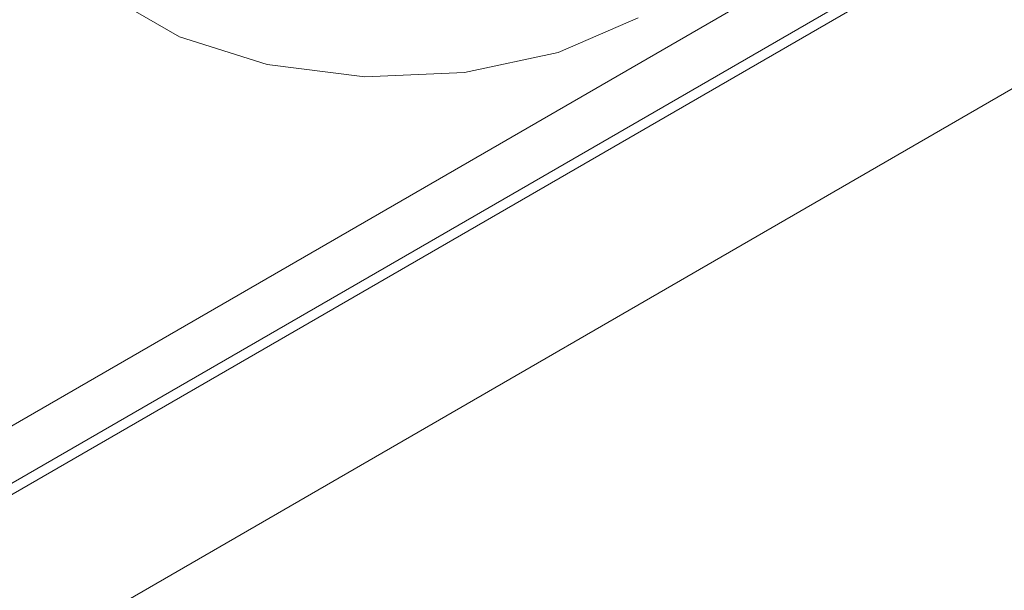
# Paper-space layout 'drum mount' of a CAD drawing. Units: inches. Extents: x 0.1 to 10.4, y -0.5 to 7.5.
# Drawn here: x 1.7 to 1.8, y 5.2 to 5.2 of the extents above; entities that cross this region are included whole.
import ezdxf

# ---------------------------------------------------------------- set-up
doc = ezdxf.new("R2010")
doc.units = ezdxf.units.IN
doc.header["$MEASUREMENT"] = 0

psp = doc.layouts.new('drum mount')

# ---------------------------------------------------------------- linework, layer by layer
at = {"lineweight": 15}
for p, q in [((1.798524749849356, 5.224499032649114), (1.705874870298727, 5.171013395658341)), ((1.798524749849356, 5.223856087127996), (1.705874870298727, 5.170370450137224)), ((1.798743639906422, 5.223853881461652), (1.705877748070661, 5.170243543233013)), ((1.736938341750501, 5.186245605730955), (1.767938372750559, 5.20414154270155))]:
    psp.add_line(p, q, dxfattribs=at)
at = {"lineweight": 15, "flags": 128}
psp.add_lwpolyline([(1.751937277042665, 5.198118929887044), (1.751040199111695, 5.197731255714125), (1.749990263296077, 5.197505186490522), (1.748872529151384, 5.197459037000245), (1.747777548850598, 5.197596546000537), (1.746794031185589, 5.197906573329989), (1.746001654908373, 5.198364002418174), (1.745464613632486, 5.198931775080802), (1.745226415248193, 5.199563893753422), (1.745216384203352, 5.199726032469369)], dxfattribs=at)
psp.add_lwpolyline([(1.751937277042665, 5.198118929887044), (1.751040199111695, 5.197731255714125), (1.749990263296077, 5.197505186490522), (1.748872529151384, 5.197459037000245), (1.747777548850598, 5.197596546000537), (1.746794031185589, 5.197906573329989), (1.746001654908373, 5.198364002418174), (1.745464613632486, 5.198931775080802), (1.745226415248193, 5.199563893753422), (1.745216384203352, 5.199726032469369)], dxfattribs=at)
at = {"lineweight": 15}
for points, knots in [([(1.814714895097235, 5.207776416180391), (1.814366078071314, 5.207968271325246), (1.812791423345464, 5.208834357519653), (1.809685857547782, 5.209860970397122), (1.805400381186597, 5.210824874257423), (1.800868596281917, 5.211194609896693), (1.796161181518085, 5.21102488777762), (1.791312999672781, 5.210315134174981), (1.786282593213982, 5.209054820623675), (1.781167591348785, 5.207256788033466), (1.776013192234478, 5.20494438265561), (1.770862619278381, 5.202147250173519), (1.765671840803739, 5.198834225645082), (1.760545603261698, 5.195061682245841), (1.755526934547303, 5.190868597043436), (1.750654931567285, 5.186298296302294), (1.745889789998001, 5.181305777978258), (1.741331085660875, 5.175983915582085), (1.737014778640428, 5.170383217572784), (1.732971852706674, 5.164555597023384), (1.729169288885491, 5.158447584485412), (1.725987208774884, 5.152699700320752), (1.723341752999761, 5.147417021235649), (1.721940733291565, 5.144253626932701), (1.721238871948304, 5.142668878223072)], [0, 0, 0, 0, 0.0135963225698226, 0.06137749019632852, 0.1096723788860951, 0.1586709150011588, 0.2061332169950797, 0.2539273645173786, 0.3022354206048921, 0.3512474037963585, 0.3987200765331805, 0.4465247336412687, 0.4948435602104481, 0.543866707738395, 0.5913426957857154, 0.6391507791239533, 0.687473250515187, 0.736500376255682, 0.7839712265202995, 0.8317742065755644, 0.8800916554152002, 0.9291138858625548, 0.9644885628688644, 1, 1, 1, 1]), ([(1.814714895097235, 5.207776416180391), (1.814366078071314, 5.207968271325246), (1.812791423345464, 5.208834357519653), (1.809685857547782, 5.209860970397122), (1.805400381186597, 5.210824874257423), (1.800868596281917, 5.211194609896693), (1.796161181518085, 5.21102488777762), (1.791312999672781, 5.210315134174981), (1.786282593213982, 5.209054820623675), (1.781167591348785, 5.207256788033466), (1.776013192234478, 5.20494438265561), (1.770862619278381, 5.202147250173519), (1.765671840803739, 5.198834225645082), (1.760545603261698, 5.195061682245841), (1.755526934547303, 5.190868597043436), (1.750654931567285, 5.186298296302294), (1.745889789998001, 5.181305777978258), (1.741331085660875, 5.175983915582085), (1.737014778640428, 5.170383217572784), (1.732971852706674, 5.164555597023384), (1.729169288885491, 5.158447584485412), (1.725987208774884, 5.152699700320752), (1.723341752999761, 5.147417021235649), (1.721940733291565, 5.144253626932701), (1.721238871948304, 5.142668878223072)], [0, 0, 0, 0, 0.0135963225698226, 0.06137749019632852, 0.1096723788860951, 0.1586709150011588, 0.2061332169950797, 0.2539273645173786, 0.3022354206048921, 0.3512474037963585, 0.3987200765331805, 0.4465247336412687, 0.4948435602104481, 0.543866707738395, 0.5913426957857154, 0.6391507791239533, 0.687473250515187, 0.736500376255682, 0.7839712265202995, 0.8317742065755644, 0.8800916554152002, 0.9291138858625548, 0.9644885628688644, 1, 1, 1, 1]), ([(1.712609718296466, 5.108612338097231), (1.712734659530711, 5.109874200758131), (1.713060555743798, 5.113165638249601), (1.71406821309578, 5.118687403671325), (1.715586520574212, 5.125136289186372), (1.717536477118268, 5.131640426327764), (1.719872284013353, 5.13813392855223), (1.722572628655533, 5.144565995865411), (1.725664579323702, 5.15099063666495), (1.729094219105982, 5.157277563157179), (1.73282720034735, 5.163374820830308), (1.736826507678804, 5.169236164694929), (1.741130297015067, 5.174908234942418), (1.745657828068605, 5.180272019178595), (1.750367107332566, 5.185285954058092), (1.755215592684249, 5.18991601511482), (1.760246767914951, 5.194196039554574), (1.765362452972066, 5.198031709100309), (1.770517585137181, 5.20139649750271), (1.775668918921178, 5.204272475519001), (1.780860406249708, 5.206676951021239), (1.785658574463296, 5.2084307328478), (1.790032801484958, 5.209636849696316), (1.793967220607402, 5.210400838532617), (1.797826550245554, 5.210820315315303), (1.801592055221839, 5.210888499395822), (1.805217492156936, 5.210602838187195), (1.808686554725433, 5.209967425021563), (1.811989821483678, 5.208996304818042), (1.815120693306332, 5.207659502955382), (1.817540894140779, 5.206363217517509), (1.818836055925452, 5.20539539917545), (1.81922122193282, 5.205107581289624)], [0, 0, 0, 0, 0.02271136394719299, 0.05924023041053964, 0.09616203251354126, 0.1336220613112939, 0.1698971443968956, 0.2064258584140995, 0.2433473408538967, 0.2808068004550891, 0.3170905385790754, 0.353627951642851, 0.3905581959319809, 0.4280265034740525, 0.4643201897804373, 0.5008676320740032, 0.5378080499496543, 0.5752867463916267, 0.6115884698462692, 0.6481440566390135, 0.6850928207437768, 0.7225801679820357, 0.7517774598363242, 0.7811062775156206, 0.8105685351796675, 0.840165970467686, 0.869900544007721, 0.8990946878695588, 0.9284203707666846, 0.9578795132631197, 0.9874738585581996, 0.9999999999999999, 0.9999999999999999, 0.9999999999999999, 0.9999999999999999]), ([(1.712609718296466, 5.108612338097231), (1.712734659530711, 5.109874200758131), (1.713060555743798, 5.113165638249601), (1.71406821309578, 5.118687403671325), (1.715586520574212, 5.125136289186372), (1.717536477118268, 5.131640426327764), (1.719872284013353, 5.13813392855223), (1.722572628655533, 5.144565995865411), (1.725664579323702, 5.15099063666495), (1.729094219105982, 5.157277563157179), (1.73282720034735, 5.163374820830308), (1.736826507678804, 5.169236164694929), (1.741130297015067, 5.174908234942418), (1.745657828068605, 5.180272019178595), (1.750367107332566, 5.185285954058092), (1.755215592684249, 5.18991601511482), (1.760246767914951, 5.194196039554574), (1.765362452972066, 5.198031709100309), (1.770517585137181, 5.20139649750271), (1.775668918921178, 5.204272475519001), (1.780860406249708, 5.206676951021239), (1.785658574463296, 5.2084307328478), (1.790032801484958, 5.209636849696316), (1.793967220607402, 5.210400838532617), (1.797826550245554, 5.210820315315303), (1.801592055221839, 5.210888499395822), (1.805217492156936, 5.210602838187195), (1.808686554725433, 5.209967425021563), (1.811989821483678, 5.208996304818042), (1.815120693306332, 5.207659502955382), (1.817540894140779, 5.206363217517509), (1.818836055925452, 5.20539539917545), (1.81922122193282, 5.205107581289624)], [0, 0, 0, 0, 0.02271136394719299, 0.05924023041053964, 0.09616203251354126, 0.1336220613112939, 0.1698971443968956, 0.2064258584140995, 0.2433473408538967, 0.2808068004550891, 0.3170905385790754, 0.353627951642851, 0.3905581959319809, 0.4280265034740525, 0.4643201897804373, 0.5008676320740032, 0.5378080499496543, 0.5752867463916267, 0.6115884698462692, 0.6481440566390135, 0.6850928207437768, 0.7225801679820357, 0.7517774598363242, 0.7811062775156206, 0.8105685351796675, 0.840165970467686, 0.869900544007721, 0.8990946878695588, 0.9284203707666846, 0.9578795132631197, 0.9874738585581996, 0.9999999999999999, 0.9999999999999999, 0.9999999999999999, 0.9999999999999999]), ([(1.820368350963016, 5.204512345452224), (1.820018860285814, 5.204704543954959), (1.818441993019442, 5.205571724533386), (1.815336860234247, 5.206597197194813), (1.811052782727832, 5.207560024846901), (1.806524606306334, 5.20792946391195), (1.801817192692783, 5.207759742277664), (1.796969010518148, 5.207049988504574), (1.79193860423192, 5.205789675154068), (1.786822087921102, 5.20399110969582), (1.78166457005714, 5.201677086880946), (1.776513963846833, 5.198879271147045), (1.771324832604416, 5.195566863909417), (1.766530446829208, 5.192038512761551), (1.762156887982086, 5.18842705893265), (1.758223069991796, 5.184857793146545), (1.754364362858301, 5.181026656437804), (1.750599366414767, 5.176947476421203), (1.746682512013724, 5.172323699213909), (1.742666969515775, 5.167112930679419), (1.73862412457567, 5.161285118509238), (1.734824200350009, 5.155178442098445), (1.731348498056032, 5.14890974181529), (1.728219828481792, 5.142529187619356), (1.725461839780332, 5.136102465691835), (1.723055492589014, 5.129571195420392), (1.721024290912887, 5.12297802788969), (1.719419844135021, 5.116381093925064), (1.718321014843196, 5.110553026668393), (1.717966306168953, 5.107020247119269), (1.717823930908465, 5.105602237228131)], [0, 0, 0, 0, 0.01086182736195921, 0.04900748757366836, 0.08742426143135228, 0.1264941198527572, 0.1643390345437438, 0.2024485521971308, 0.2409678440290177, 0.2800484247171395, 0.3179357838778614, 0.3560885802402317, 0.3945473877926031, 0.4336368705638493, 0.4640819484135569, 0.4946641729387578, 0.5253855400047434, 0.5562478613807579, 0.587253181323457, 0.6251391064679824, 0.663290585549516, 0.7017482554435269, 0.740837006964255, 0.7787224858003617, 0.8168736550571764, 0.8553049567444556, 0.8943844985944684, 0.9337463998095281, 0.9734067016955537, 1, 1, 1, 1]), ([(1.820368350963016, 5.204512345452224), (1.820018860285814, 5.204704543954959), (1.818441993019442, 5.205571724533386), (1.815336860234247, 5.206597197194813), (1.811052782727832, 5.207560024846901), (1.806524606306334, 5.20792946391195), (1.801817192692783, 5.207759742277664), (1.796969010518148, 5.207049988504574), (1.79193860423192, 5.205789675154068), (1.786822087921102, 5.20399110969582), (1.78166457005714, 5.201677086880946), (1.776513963846833, 5.198879271147045), (1.771324832604416, 5.195566863909417), (1.766530446829208, 5.192038512761551), (1.762156887982086, 5.18842705893265), (1.758223069991796, 5.184857793146545), (1.754364362858301, 5.181026656437804), (1.750599366414767, 5.176947476421203), (1.746682512013724, 5.172323699213909), (1.742666969515775, 5.167112930679419), (1.73862412457567, 5.161285118509238), (1.734824200350009, 5.155178442098445), (1.731348498056032, 5.14890974181529), (1.728219828481792, 5.142529187619356), (1.725461839780332, 5.136102465691835), (1.723055492589014, 5.129571195420392), (1.721024290912887, 5.12297802788969), (1.719419844135021, 5.116381093925064), (1.718321014843196, 5.110553026668393), (1.717966306168953, 5.107020247119269), (1.717823930908465, 5.105602237228131)], [0, 0, 0, 0, 0.01086182736195921, 0.04900748757366836, 0.08742426143135228, 0.1264941198527572, 0.1643390345437438, 0.2024485521971308, 0.2409678440290177, 0.2800484247171395, 0.3179357838778614, 0.3560885802402317, 0.3945473877926031, 0.4336368705638493, 0.4640819484135569, 0.4946641729387578, 0.5253855400047434, 0.5562478613807579, 0.587253181323457, 0.6251391064679824, 0.663290585549516, 0.7017482554435269, 0.740837006964255, 0.7787224858003617, 0.8168736550571764, 0.8553049567444556, 0.8943844985944684, 0.9337463998095281, 0.9734067016955537, 1, 1, 1, 1]), ([(1.718265729225617, 5.105347192488418), (1.718390670459781, 5.106609055149351), (1.718716566672651, 5.109900492640834), (1.719724224025156, 5.115422258062691), (1.721242531503419, 5.121871143577732), (1.723192488047638, 5.128375280719103), (1.72552829494225, 5.134868782943656), (1.728228639584903, 5.141300850256729), (1.73132059025294, 5.147725491056312), (1.734750230035338, 5.154012417548477), (1.73848321127639, 5.160109675221815), (1.74248251860816, 5.165971019086212), (1.74678630794435, 5.171643089333775), (1.75131383899797, 5.177006873569865), (1.756023118261743, 5.182020808449592), (1.76087160361362, 5.186650869506084), (1.765902778844279, 5.190930893945899), (1.771018463901453, 5.194766563491591), (1.776173596066457, 5.198131351894073), (1.781324929850592, 5.201007329910293), (1.786516417179044, 5.203411805412449), (1.791314585392901, 5.205165587239345), (1.795688812413838, 5.206371704086838), (1.799623231538464, 5.207135692926528), (1.803482561168551, 5.207555169696368), (1.807248066175075, 5.207623353824985), (1.810873502997427, 5.207337692436948), (1.814342565980929, 5.206702279931168), (1.817645831186364, 5.205731157259335), (1.820776708845294, 5.20439436467363), (1.823197242275965, 5.203097863511585), (1.824492715513691, 5.202129795837481), (1.824878197963043, 5.201841736549735)], [0, 0, 0, 0, 0.02271112866372986, 0.05923961669687715, 0.09616103629877168, 0.133620677019499, 0.1698953843037997, 0.2064237198923441, 0.2433448198343283, 0.2808038913644005, 0.3170872535974229, 0.3536242881424, 0.3905541498429743, 0.4280220692222613, 0.4643153795346249, 0.5008624432054317, 0.5378024783870853, 0.5752807865586842, 0.6115821339360766, 0.6481373420216209, 0.685085723345952, 0.7225726822242118, 0.7517696716015125, 0.7810981854412137, 0.8105601378832337, 0.8401572665488248, 0.8698915320455787, 0.8990853734629992, 0.9284107525529514, 0.9578695898596455, 0.9874636285642917, 1, 1, 1, 1]), ([(1.718265729225617, 5.105347192488418), (1.718390670459781, 5.106609055149351), (1.718716566672651, 5.109900492640834), (1.719724224025156, 5.115422258062691), (1.721242531503419, 5.121871143577732), (1.723192488047638, 5.128375280719103), (1.72552829494225, 5.134868782943656), (1.728228639584903, 5.141300850256729), (1.73132059025294, 5.147725491056312), (1.734750230035338, 5.154012417548477), (1.73848321127639, 5.160109675221815), (1.74248251860816, 5.165971019086212), (1.74678630794435, 5.171643089333775), (1.75131383899797, 5.177006873569865), (1.756023118261743, 5.182020808449592), (1.76087160361362, 5.186650869506084), (1.765902778844279, 5.190930893945899), (1.771018463901453, 5.194766563491591), (1.776173596066457, 5.198131351894073), (1.781324929850592, 5.201007329910293), (1.786516417179044, 5.203411805412449), (1.791314585392901, 5.205165587239345), (1.795688812413838, 5.206371704086838), (1.799623231538464, 5.207135692926528), (1.803482561168551, 5.207555169696368), (1.807248066175075, 5.207623353824985), (1.810873502997427, 5.207337692436948), (1.814342565980929, 5.206702279931168), (1.817645831186364, 5.205731157259335), (1.820776708845294, 5.20439436467363), (1.823197242275965, 5.203097863511585), (1.824492715513691, 5.202129795837481), (1.824878197963043, 5.201841736549735)], [0, 0, 0, 0, 0.02271112866372986, 0.05923961669687715, 0.09616103629877168, 0.133620677019499, 0.1698953843037997, 0.2064237198923441, 0.2433448198343283, 0.2808038913644005, 0.3170872535974229, 0.3536242881424, 0.3905541498429743, 0.4280220692222613, 0.4643153795346249, 0.5008624432054317, 0.5378024783870853, 0.5752807865586842, 0.6115821339360766, 0.6481373420216209, 0.685085723345952, 0.7225726822242118, 0.7517696716015125, 0.7810981854412137, 0.8105601378832337, 0.8401572665488248, 0.8698915320455787, 0.8990853734629992, 0.9284107525529514, 0.9578695898596455, 0.9874636285642917, 1, 1, 1, 1]), ([(1.826026916956565, 5.201246124962291), (1.825678099930969, 5.201437980107661), (1.82410344520782, 5.20230406630371), (1.82099787934043, 5.2033306791476), (1.816712403286792, 5.204294583158102), (1.812180617237959, 5.204664318238323), (1.807473206634355, 5.204494598151948), (1.802625009209619, 5.203784836937269), (1.797594661887644, 5.202524552279526), (1.792807755757861, 5.200841823891347), (1.788328454796669, 5.198873792249332), (1.78420517816444, 5.196748929291926), (1.78006386549569, 5.194300010119271), (1.775923112824759, 5.191533716228601), (1.771505092106255, 5.188236825594827), (1.76683891006493, 5.184338275341696), (1.761966955470756, 5.179768001090625), (1.757201851384175, 5.174775534506668), (1.752935486444776, 5.169794949732249), (1.749161534999311, 5.16494745917042), (1.745861407102608, 5.160336695583659), (1.742721080322914, 5.155555869379668), (1.739757065323179, 5.150624404673333), (1.73678613649722, 5.145198942876007), (1.7338792536573, 5.139271165689181), (1.731120700426608, 5.132844643375089), (1.728712999808099, 5.126310914203982), (1.726680303166973, 5.119712884536807), (1.725075854702251, 5.113115947699536), (1.723977025829404, 5.10728788115636), (1.723622317114565, 5.103755101538101), (1.723479941837784, 5.102337091619211)], [0, 0, 0, 0, 0.01084082227636015, 0.04893841397533003, 0.08744561339828506, 0.1265138554587353, 0.1643572044660295, 0.2024651454887802, 0.2409828437372452, 0.2800618076208122, 0.3105034445702855, 0.3410821781176091, 0.3717999930354037, 0.4026586900130051, 0.4336603023665049, 0.4715145637414914, 0.5096336162764441, 0.548162808349459, 0.587253845915605, 0.6176944109489867, 0.648272130439235, 0.6789890067336244, 0.7098468572233811, 0.7408477307187475, 0.7786889082636941, 0.8167948597665481, 0.8553109429297934, 0.8943888680182551, 0.9337491407902762, 0.973407801888117, 1, 1, 1, 1]), ([(1.826026916956565, 5.201246124962291), (1.825678099930969, 5.201437980107661), (1.82410344520782, 5.20230406630371), (1.82099787934043, 5.2033306791476), (1.816712403286792, 5.204294583158102), (1.812180617237959, 5.204664318238323), (1.807473206634355, 5.204494598151948), (1.802625009209619, 5.203784836937269), (1.797594661887644, 5.202524552279526), (1.792807755757861, 5.200841823891347), (1.788328454796669, 5.198873792249332), (1.78420517816444, 5.196748929291926), (1.78006386549569, 5.194300010119271), (1.775923112824759, 5.191533716228601), (1.771505092106255, 5.188236825594827), (1.76683891006493, 5.184338275341696), (1.761966955470756, 5.179768001090625), (1.757201851384175, 5.174775534506668), (1.752935486444776, 5.169794949732249), (1.749161534999311, 5.16494745917042), (1.745861407102608, 5.160336695583659), (1.742721080322914, 5.155555869379668), (1.739757065323179, 5.150624404673333), (1.73678613649722, 5.145198942876007), (1.7338792536573, 5.139271165689181), (1.731120700426608, 5.132844643375089), (1.728712999808099, 5.126310914203982), (1.726680303166973, 5.119712884536807), (1.725075854702251, 5.113115947699536), (1.723977025829404, 5.10728788115636), (1.723622317114565, 5.103755101538101), (1.723479941837784, 5.102337091619211)], [0, 0, 0, 0, 0.01084082227636015, 0.04893841397533003, 0.08744561339828506, 0.1265138554587353, 0.1643572044660295, 0.2024651454887802, 0.2409828437372452, 0.2800618076208122, 0.3105034445702855, 0.3410821781176091, 0.3717999930354037, 0.4026586900130051, 0.4336603023665049, 0.4715145637414914, 0.5096336162764441, 0.548162808349459, 0.587253845915605, 0.6176944109489867, 0.648272130439235, 0.6789890067336244, 0.7098468572233811, 0.7408477307187475, 0.7786889082636941, 0.8167948597665481, 0.8553109429297934, 0.8943888680182551, 0.9337491407902762, 0.973407801888117, 1, 1, 1, 1]), ([(1.723921740154661, 5.102082046879656), (1.724046681388824, 5.103343909540587), (1.72437257760169, 5.106635347032072), (1.725380234954212, 5.11215711245393), (1.726898542432475, 5.118605997968968), (1.728848498976695, 5.125110135110337), (1.731184305871296, 5.131603637334885), (1.733884650513974, 5.138035704647955), (1.736976601181998, 5.144460345447541), (1.740406240964425, 5.150747271939693), (1.744139222205469, 5.156844529613036), (1.748138529537252, 5.162705873477423), (1.752442318873445, 5.168377943724979), (1.756969849927073, 5.173741727961068), (1.761679129190858, 5.178755662840782), (1.766527614542745, 5.183385723897271), (1.771558789773415, 5.187665748337093), (1.776674474830604, 5.191501417882768), (1.781829606995617, 5.194866206285256), (1.786980940779766, 5.197742184301462), (1.79217242810823, 5.200146659803595), (1.796970596322092, 5.2019004416305), (1.801344823343041, 5.203106558477979), (1.80527924246767, 5.203870547317664), (1.809138572097771, 5.204290024087506), (1.812904077104303, 5.204358208216099), (1.816529513926675, 5.20407254682809), (1.819998576910181, 5.203437134322273), (1.823301842115635, 5.20246601165046), (1.826432719774569, 5.201129219064738), (1.8288532532052, 5.19983271790272), (1.830148726442891, 5.19886465022864), (1.830534208892205, 5.198576590940924)], [0, 0, 0, 0, 0.02271112866374777, 0.05923961669694301, 0.09616103629887743, 0.1336206770196514, 0.1698953843039851, 0.2064237198925941, 0.2433448198346227, 0.2808038913647541, 0.3170872535978197, 0.3536242881428349, 0.3905541498434311, 0.4280220692227739, 0.4643153795351745, 0.5008624432060337, 0.5378024783877746, 0.5752807865594189, 0.6115821339368623, 0.6481373420224548, 0.6850857233468386, 0.7225726822251116, 0.7517696716024224, 0.7810981854421345, 0.8105601378842177, 0.8401572665498295, 0.8698915320467138, 0.8990853734641459, 0.928410752554203, 0.9578695898609065, 0.9874636285655679, 1, 1, 1, 1]), ([(1.723921740154661, 5.102082046879656), (1.724046681388824, 5.103343909540587), (1.72437257760169, 5.106635347032072), (1.725380234954212, 5.11215711245393), (1.726898542432475, 5.118605997968968), (1.728848498976695, 5.125110135110337), (1.731184305871296, 5.131603637334885), (1.733884650513974, 5.138035704647955), (1.736976601181998, 5.144460345447541), (1.740406240964425, 5.150747271939693), (1.744139222205469, 5.156844529613036), (1.748138529537252, 5.162705873477423), (1.752442318873445, 5.168377943724979), (1.756969849927073, 5.173741727961068), (1.761679129190858, 5.178755662840782), (1.766527614542745, 5.183385723897271), (1.771558789773415, 5.187665748337093), (1.776674474830604, 5.191501417882768), (1.781829606995617, 5.194866206285256), (1.786980940779766, 5.197742184301462), (1.79217242810823, 5.200146659803595), (1.796970596322092, 5.2019004416305), (1.801344823343041, 5.203106558477979), (1.80527924246767, 5.203870547317664), (1.809138572097771, 5.204290024087506), (1.812904077104303, 5.204358208216099), (1.816529513926675, 5.20407254682809), (1.819998576910181, 5.203437134322273), (1.823301842115635, 5.20246601165046), (1.826432719774569, 5.201129219064738), (1.8288532532052, 5.19983271790272), (1.830148726442891, 5.19886465022864), (1.830534208892205, 5.198576590940924)], [0, 0, 0, 0, 0.02271112866374777, 0.05923961669694301, 0.09616103629887743, 0.1336206770196514, 0.1698953843039851, 0.2064237198925941, 0.2433448198346227, 0.2808038913647541, 0.3170872535978197, 0.3536242881428349, 0.3905541498434311, 0.4280220692227739, 0.4643153795351745, 0.5008624432060337, 0.5378024783877746, 0.5752807865594189, 0.6115821339368623, 0.6481373420224548, 0.6850857233468386, 0.7225726822251116, 0.7517696716024224, 0.7810981854421345, 0.8105601378842177, 0.8401572665498295, 0.8698915320467138, 0.8990853734641459, 0.928410752554203, 0.9578695898609065, 0.9874636285655679, 1, 1, 1, 1]), ([(1.833369879058384, 5.197083069625196), (1.832469015602363, 5.197592558377114), (1.830350419328173, 5.198790743256676), (1.82666149401288, 5.200079104131963), (1.822366332018106, 5.201025721687326), (1.817837170640496, 5.20140013963606), (1.813129070104522, 5.201229193575837), (1.808281071604263, 5.200519767265759), (1.803250615498486, 5.199259364840841), (1.798135626062379, 5.19746135543459), (1.792981227406494, 5.195148947231598), (1.787830640438326, 5.192351803385146), (1.782639918483358, 5.189038827940631), (1.777842469337918, 5.185508222051443), (1.773468909274731, 5.181896767025073), (1.769535093577925, 5.178327504298785), (1.765676378332441, 5.174496356374372), (1.761911412235816, 5.170417218428007), (1.758286739593325, 5.166138333290925), (1.754817516968503, 5.161682282129272), (1.751517425844278, 5.157071558454095), (1.748377089145442, 5.152290721484191), (1.745413076817191, 5.14735925967739), (1.742442147237286, 5.141933797061735), (1.739535264641888, 5.136006020140298), (1.736776711340872, 5.129579497749868), (1.734369010741518, 5.123045768599538), (1.732336314095163, 5.11644773892668), (1.730731865631872, 5.109850802090961), (1.72963303675867, 5.104022735547394), (1.729278328043868, 5.100489955929172), (1.729135952767101, 5.099071946010297)], [0, 0, 0, 0, 0.02770364738982194, 0.06515176495307694, 0.1030025073941329, 0.1414047280182315, 0.1786029371283945, 0.2160612275838507, 0.2539222898702024, 0.2923350495355832, 0.3295413866345895, 0.3670079138959657, 0.4048774174633721, 0.4432989270904102, 0.4732237500547149, 0.5032833760898041, 0.5334797669550163, 0.5638147034595533, 0.5942901949271191, 0.6242118200804894, 0.6542682615305374, 0.6844614874892131, 0.7147932843655184, 0.7452656660423035, 0.7824617407084488, 0.8199180755606319, 0.8577775502951713, 0.8961892888744482, 0.9348785617748201, 0.9738611361834225, 1, 1, 1, 1]), ([(1.833369879058384, 5.197083069625196), (1.832469015602363, 5.197592558377114), (1.830350419328173, 5.198790743256676), (1.82666149401288, 5.200079104131963), (1.822366332018106, 5.201025721687326), (1.817837170640496, 5.20140013963606), (1.813129070104522, 5.201229193575837), (1.808281071604263, 5.200519767265759), (1.803250615498486, 5.199259364840841), (1.798135626062379, 5.19746135543459), (1.792981227406494, 5.195148947231598), (1.787830640438326, 5.192351803385146), (1.782639918483358, 5.189038827940631), (1.777842469337918, 5.185508222051443), (1.773468909274731, 5.181896767025073), (1.769535093577925, 5.178327504298785), (1.765676378332441, 5.174496356374372), (1.761911412235816, 5.170417218428007), (1.758286739593325, 5.166138333290925), (1.754817516968503, 5.161682282129272), (1.751517425844278, 5.157071558454095), (1.748377089145442, 5.152290721484191), (1.745413076817191, 5.14735925967739), (1.742442147237286, 5.141933797061735), (1.739535264641888, 5.136006020140298), (1.736776711340872, 5.129579497749868), (1.734369010741518, 5.123045768599538), (1.732336314095163, 5.11644773892668), (1.730731865631872, 5.109850802090961), (1.72963303675867, 5.104022735547394), (1.729278328043868, 5.100489955929172), (1.729135952767101, 5.099071946010297)], [0, 0, 0, 0, 0.02770364738982194, 0.06515176495307694, 0.1030025073941329, 0.1414047280182315, 0.1786029371283945, 0.2160612275838507, 0.2539222898702024, 0.2923350495355832, 0.3295413866345895, 0.3670079138959657, 0.4048774174633721, 0.4432989270904102, 0.4732237500547149, 0.5032833760898041, 0.5334797669550163, 0.5638147034595533, 0.5942901949271191, 0.6242118200804894, 0.6542682615305374, 0.6844614874892131, 0.7147932843655184, 0.7452656660423035, 0.7824617407084488, 0.8199180755606319, 0.8577775502951713, 0.8961892888744482, 0.9348785617748201, 0.9738611361834225, 1, 1, 1, 1]), ([(1.729577751083707, 5.098816901270892), (1.729702692319652, 5.100078763934391), (1.730028588537169, 5.103370201432567), (1.731036245838241, 5.108891966780302), (1.73255455353079, 5.115340852604032), (1.734505086213984, 5.121846912993823), (1.736842472353266, 5.12834432198887), (1.739543322242322, 5.134776335303161), (1.74263466181376, 5.14119895652395), (1.746063604772579, 5.147484606581176), (1.749799762254667, 5.153586647364635), (1.753799575365328, 5.159447600531966), (1.758101936847545, 5.165117070753461), (1.762625861478187, 5.170476583258201), (1.76733513996456, 5.175490516997465), (1.772183625475421, 5.180120578326729), (1.777214800848621, 5.184400602814606), (1.782331999458594, 5.188237407280709), (1.787490254786511, 5.191604014229495), (1.79264160700259, 5.194479342549625), (1.797831503207378, 5.196882633366078), (1.80262660911302, 5.198635298149748), (1.80700083024842, 5.199841407523347), (1.810935268237647, 5.200605421744413), (1.814794527336077, 5.201024803205912), (1.818560297291679, 5.201093345467458), (1.822477031766986, 5.200783204207189), (1.826496575276801, 5.200001287518317), (1.830526896673214, 5.198606604355758), (1.833746825737116, 5.197065726281169), (1.835485229493364, 5.195789360640232), (1.836082845201031, 5.195350581010926)], [0, 0, 0, 0, 0.02273355738145827, 0.05929811967400923, 0.09625600158079986, 0.1337526361348036, 0.1700959395312981, 0.206693815389167, 0.243585140169469, 0.2810812049707215, 0.3174441039207948, 0.3540618509967088, 0.3909398508846402, 0.4284447722729373, 0.4647739245914211, 0.5013570808662565, 0.5383335967369418, 0.5758489171771567, 0.6122189208838996, 0.6488437305522824, 0.6857622949836588, 0.7232862746736052, 0.7525120979781915, 0.7818695756341661, 0.8113606236717973, 0.8409869814283162, 0.8707506114475666, 0.9071192577012428, 0.9437428238836896, 0.9806603201383738, 1, 1, 1, 1]), ([(1.729577751083707, 5.098816901270892), (1.729702692319652, 5.100078763934391), (1.730028588537169, 5.103370201432567), (1.731036245838241, 5.108891966780302), (1.73255455353079, 5.115340852604032), (1.734505086213984, 5.121846912993823), (1.736842472353266, 5.12834432198887), (1.739543322242322, 5.134776335303161), (1.74263466181376, 5.14119895652395), (1.746063604772579, 5.147484606581176), (1.749799762254667, 5.153586647364635), (1.753799575365328, 5.159447600531966), (1.758101936847545, 5.165117070753461), (1.762625861478187, 5.170476583258201), (1.76733513996456, 5.175490516997465), (1.772183625475421, 5.180120578326729), (1.777214800848621, 5.184400602814606), (1.782331999458594, 5.188237407280709), (1.787490254786511, 5.191604014229495), (1.79264160700259, 5.194479342549625), (1.797831503207378, 5.196882633366078), (1.80262660911302, 5.198635298149748), (1.80700083024842, 5.199841407523347), (1.810935268237647, 5.200605421744413), (1.814794527336077, 5.201024803205912), (1.818560297291679, 5.201093345467458), (1.822477031766986, 5.200783204207189), (1.826496575276801, 5.200001287518317), (1.830526896673214, 5.198606604355758), (1.833746825737116, 5.197065726281169), (1.835485229493364, 5.195789360640232), (1.836082845201031, 5.195350581010926)], [0, 0, 0, 0, 0.02273355738145827, 0.05929811967400923, 0.09625600158079986, 0.1337526361348036, 0.1700959395312981, 0.206693815389167, 0.243585140169469, 0.2810812049707215, 0.3174441039207948, 0.3540618509967088, 0.3909398508846402, 0.4284447722729373, 0.4647739245914211, 0.5013570808662565, 0.5383335967369418, 0.5758489171771567, 0.6122189208838996, 0.6488437305522824, 0.6857622949836588, 0.7232862746736052, 0.7525120979781915, 0.7818695756341661, 0.8113606236717973, 0.8409869814283162, 0.8707506114475666, 0.9071192577012428, 0.9437428238836896, 0.9806603201383738, 1, 1, 1, 1]), ([(1.839025889987376, 5.193817924016273), (1.838125026534661, 5.194327412769876), (1.836006430268294, 5.195525597653377), (1.832317504878394, 5.196813958492335), (1.828022343186371, 5.197760576194268), (1.823493180674196, 5.198134993593913), (1.818785084265699, 5.19796404953114), (1.813937070308518, 5.197254615741412), (1.808906672874078, 5.195994241706934), (1.804119780010546, 5.19431153678187), (1.799640475596253, 5.19234349961062), (1.79551720216529, 5.19021864012381), (1.791375879797783, 5.187769712087355), (1.787235162944516, 5.185003450378104), (1.78314534087342, 5.181951453564721), (1.779124888605536, 5.178631600636482), (1.775191111461705, 5.175062362118781), (1.771332393284359, 5.171231218020702), (1.767567399912311, 5.167152040121392), (1.763651886903762, 5.162529846779162), (1.759638846248425, 5.157322568891244), (1.755595649769426, 5.15149509177752), (1.751794312440503, 5.145386756103817), (1.74831781763571, 5.139116625564332), (1.745191309599327, 5.132740933315171), (1.74243271302048, 5.126314336162071), (1.740025024200386, 5.119780627360461), (1.737992324336812, 5.113182592129826), (1.73638787674914, 5.106585656806733), (1.735289047658457, 5.100757589887461), (1.734934338964728, 5.097224810305642), (1.73479196369642, 5.095806800401377)], [0, 0, 0, 0, 0.027703647665494, 0.06515176560005226, 0.1030025084163181, 0.1414047294210043, 0.1786029388998535, 0.2160612297266425, 0.2539222923882441, 0.292335052434344, 0.3222577315263492, 0.352315170043666, 0.3825093189233743, 0.412841948157286, 0.4433150563981718, 0.473239879659093, 0.5032995059921097, 0.5334958971565996, 0.5638308339618319, 0.5943063257314185, 0.6315112348507717, 0.6689764481064697, 0.7068448722644178, 0.7452656635174866, 0.7824617385522938, 0.8199180737757281, 0.8577775488854955, 0.8961892878454925, 0.9348785611293525, 0.9738611359243202, 1, 1, 1, 1]), ([(1.839025889987376, 5.193817924016273), (1.838125026534661, 5.194327412769876), (1.836006430268294, 5.195525597653377), (1.832317504878394, 5.196813958492335), (1.828022343186371, 5.197760576194268), (1.823493180674196, 5.198134993593913), (1.818785084265699, 5.19796404953114), (1.813937070308518, 5.197254615741412), (1.808906672874078, 5.195994241706934), (1.804119780010546, 5.19431153678187), (1.799640475596253, 5.19234349961062), (1.79551720216529, 5.19021864012381), (1.791375879797783, 5.187769712087355), (1.787235162944516, 5.185003450378104), (1.78314534087342, 5.181951453564721), (1.779124888605536, 5.178631600636482), (1.775191111461705, 5.175062362118781), (1.771332393284359, 5.171231218020702), (1.767567399912311, 5.167152040121392), (1.763651886903762, 5.162529846779162), (1.759638846248425, 5.157322568891244), (1.755595649769426, 5.15149509177752), (1.751794312440503, 5.145386756103817), (1.74831781763571, 5.139116625564332), (1.745191309599327, 5.132740933315171), (1.74243271302048, 5.126314336162071), (1.740025024200386, 5.119780627360461), (1.737992324336812, 5.113182592129826), (1.73638787674914, 5.106585656806733), (1.735289047658457, 5.100757589887461), (1.734934338964728, 5.097224810305642), (1.73479196369642, 5.095806800401377)], [0, 0, 0, 0, 0.027703647665494, 0.06515176560005226, 0.1030025084163181, 0.1414047294210043, 0.1786029388998535, 0.2160612297266425, 0.2539222923882441, 0.292335052434344, 0.3222577315263492, 0.352315170043666, 0.3825093189233743, 0.412841948157286, 0.4433150563981718, 0.473239879659093, 0.5032995059921097, 0.5334958971565996, 0.5638308339618319, 0.5943063257314185, 0.6315112348507717, 0.6689764481064697, 0.7068448722644178, 0.7452656635174866, 0.7824617385522938, 0.8199180737757281, 0.8577775488854955, 0.8961892878454925, 0.9348785611293525, 0.9738611359243202, 1, 1, 1, 1]), ([(1.735233825829474, 5.095551718821527), (1.735358970881545, 5.096815432989586), (1.735685289448755, 5.100110596400846), (1.736693483663998, 5.105632563644241), (1.738211731012251, 5.112079595491521), (1.740161097143777, 5.118581768058246), (1.742498483282214, 5.125079176200726), (1.745199333171418, 5.131511189743001), (1.748290672742825, 5.137933810901858), (1.751719615701617, 5.14421946097587), (1.755455773183901, 5.15032150175493), (1.759455586294077, 5.156182454923287), (1.763757947778073, 5.16185192514507), (1.768281872401896, 5.167211437647679), (1.772991150913176, 5.172225371394926), (1.77783963633094, 5.176855432694108), (1.782870812057292, 5.18113545729625), (1.787988387931558, 5.184972545194809), (1.793147428249345, 5.188339607885462), (1.798298769552656, 5.191214769599526), (1.803488326690775, 5.193617780048124), (1.808613015735005, 5.195490933153131), (1.813635444023164, 5.196826624234423), (1.818507959042644, 5.197622235114138), (1.823272504250895, 5.197878676603216), (1.827829947678164, 5.197577245167126), (1.832153480677885, 5.196735897922475), (1.836183798475339, 5.195341076048128), (1.839403350319158, 5.1938002087269), (1.841141240702453, 5.192524216152986), (1.841738856129356, 5.19208543540242)], [0, 0, 0, 0, 0.02276708391440167, 0.05936568869136109, 0.09625787243200633, 0.133755082980142, 0.1700989446542062, 0.206697382700162, 0.2435892741762926, 0.2810859149629338, 0.3174493724915852, 0.3540676820608323, 0.3909462484399188, 0.428451745949636, 0.4647814563282754, 0.501365174565112, 0.5383422584402351, 0.5758581551600588, 0.6122369196740033, 0.6488706679121795, 0.6857732216950511, 0.7232977777992466, 0.7596709460319074, 0.796299010818072, 0.8332209624577385, 0.8707486256995038, 0.9071260374207973, 0.9437585470264733, 0.9806600230650432, 1, 1, 1, 1]), ([(1.735233825829474, 5.095551718821527), (1.735358970881545, 5.096815432989586), (1.735685289448755, 5.100110596400846), (1.736693483663998, 5.105632563644241), (1.738211731012251, 5.112079595491521), (1.740161097143777, 5.118581768058246), (1.742498483282214, 5.125079176200726), (1.745199333171418, 5.131511189743001), (1.748290672742825, 5.137933810901858), (1.751719615701617, 5.14421946097587), (1.755455773183901, 5.15032150175493), (1.759455586294077, 5.156182454923287), (1.763757947778073, 5.16185192514507), (1.768281872401896, 5.167211437647679), (1.772991150913176, 5.172225371394926), (1.77783963633094, 5.176855432694108), (1.782870812057292, 5.18113545729625), (1.787988387931558, 5.184972545194809), (1.793147428249345, 5.188339607885462), (1.798298769552656, 5.191214769599526), (1.803488326690775, 5.193617780048124), (1.808613015735005, 5.195490933153131), (1.813635444023164, 5.196826624234423), (1.818507959042644, 5.197622235114138), (1.823272504250895, 5.197878676603216), (1.827829947678164, 5.197577245167126), (1.832153480677885, 5.196735897922475), (1.836183798475339, 5.195341076048128), (1.839403350319158, 5.1938002087269), (1.841141240702453, 5.192524216152986), (1.841738856129356, 5.19208543540242)], [0, 0, 0, 0, 0.02276708391440167, 0.05936568869136109, 0.09625787243200633, 0.133755082980142, 0.1700989446542062, 0.206697382700162, 0.2435892741762926, 0.2810859149629338, 0.3174493724915852, 0.3540676820608323, 0.3909462484399188, 0.428451745949636, 0.4647814563282754, 0.501365174565112, 0.5383422584402351, 0.5758581551600588, 0.6122369196740033, 0.6488706679121795, 0.6857732216950511, 0.7232977777992466, 0.7596709460319074, 0.796299010818072, 0.8332209624577385, 0.8707486256995038, 0.9071260374207973, 0.9437585470264733, 0.9806600230650432, 1, 1, 1, 1]), ([(1.844681900916465, 5.190552778407493), (1.84378103746377, 5.191062267161092), (1.841662441197449, 5.192260452044579), (1.837973515807383, 5.193548812883482), (1.833678354115761, 5.194495430585738), (1.829149191602244, 5.194869847984187), (1.82444109519864, 5.194698903925698), (1.819593081223359, 5.193989470119802), (1.814562683857454, 5.192729096146782), (1.809775790753286, 5.191046391005806), (1.805296487053015, 5.189078354475201), (1.801173211094953, 5.186953492720916), (1.797031898244384, 5.184504573223693), (1.792891145622453, 5.181738279420373), (1.788473124890159, 5.178441388761985), (1.783806942853353, 5.174542838516717), (1.778934988257921, 5.169972564263433), (1.77416988417174, 5.164980097680052), (1.76990351923226, 5.159999512905495), (1.766129567786904, 5.155152022343573), (1.762829439890215, 5.150541258756818), (1.759689113110543, 5.145760432552811), (1.75672509811089, 5.140828967846464), (1.753754169284775, 5.13540350604919), (1.750847286445136, 5.12947572886233), (1.748088733214233, 5.123049206548236), (1.745681032595813, 5.11651547737713), (1.743648335954668, 5.109917447709937), (1.742043887489983, 5.103320510872674), (1.740945058617141, 5.097492444329565), (1.740590349902314, 5.093959664711385), (1.740447974625542, 5.092541654792575)], [0, 0, 0, 0, 0.02770364759163751, 0.06515176542631995, 0.1030025081416118, 0.1414047290439009, 0.1786029384234933, 0.2160612291504096, 0.253922291711035, 0.2923350516547129, 0.3222577306672978, 0.3523151691047733, 0.3825093179042799, 0.4128419470575959, 0.443315055217525, 0.4805239909348346, 0.5179932037487325, 0.5558655641913747, 0.594290191989871, 0.6242118173599579, 0.6542682590277207, 0.6844614852050906, 0.7147932823010952, 0.7452656641984762, 0.7824617391341309, 0.8199180742575058, 0.8577775492663006, 0.8961892881238657, 0.9348785613045277, 0.9738611359955235, 1, 1, 1, 1]), ([(1.844681900916465, 5.190552778407493), (1.84378103746377, 5.191062267161092), (1.841662441197449, 5.192260452044579), (1.837973515807383, 5.193548812883482), (1.833678354115761, 5.194495430585738), (1.829149191602244, 5.194869847984187), (1.82444109519864, 5.194698903925698), (1.819593081223359, 5.193989470119802), (1.814562683857454, 5.192729096146782), (1.809775790753286, 5.191046391005806), (1.805296487053015, 5.189078354475201), (1.801173211094953, 5.186953492720916), (1.797031898244384, 5.184504573223693), (1.792891145622453, 5.181738279420373), (1.788473124890159, 5.178441388761985), (1.783806942853353, 5.174542838516717), (1.778934988257921, 5.169972564263433), (1.77416988417174, 5.164980097680052), (1.76990351923226, 5.159999512905495), (1.766129567786904, 5.155152022343573), (1.762829439890215, 5.150541258756818), (1.759689113110543, 5.145760432552811), (1.75672509811089, 5.140828967846464), (1.753754169284775, 5.13540350604919), (1.750847286445136, 5.12947572886233), (1.748088733214233, 5.123049206548236), (1.745681032595813, 5.11651547737713), (1.743648335954668, 5.109917447709937), (1.742043887489983, 5.103320510872674), (1.740945058617141, 5.097492444329565), (1.740590349902314, 5.093959664711385), (1.740447974625542, 5.092541654792575)], [0, 0, 0, 0, 0.02770364759163751, 0.06515176542631995, 0.1030025081416118, 0.1414047290439009, 0.1786029384234933, 0.2160612291504096, 0.253922291711035, 0.2923350516547129, 0.3222577306672978, 0.3523151691047733, 0.3825093179042799, 0.4128419470575959, 0.443315055217525, 0.4805239909348346, 0.5179932037487325, 0.5558655641913747, 0.594290191989871, 0.6242118173599579, 0.6542682590277207, 0.6844614852050906, 0.7147932823010952, 0.7452656641984762, 0.7824617391341309, 0.8199180742575058, 0.8577775492663006, 0.8961892881238657, 0.9348785613045277, 0.9738611359955235, 1, 1, 1, 1]), ([(1.740889836758399, 5.092286573212838), (1.741014981810529, 5.093550287380871), (1.7413413003779, 5.096845450792137), (1.742349494592739, 5.102367418035333), (1.743867741941141, 5.108814449882637), (1.745817108072517, 5.115316622449352), (1.748154494211334, 5.121814030591811), (1.75085534410019, 5.128246044134115), (1.753946683671707, 5.134668665292938), (1.757375626630419, 5.14095431536698), (1.761111784112881, 5.147056356145938), (1.76511159722304, 5.152917309314277), (1.769413958706931, 5.158586779536171), (1.773937883330775, 5.163946292038773), (1.778647161842113, 5.168960225785895), (1.783495647259845, 5.173590287085193), (1.788526822986282, 5.177870311687379), (1.793644398860633, 5.181707399585935), (1.798803439178503, 5.185074462276641), (1.803954780481829, 5.187949623990685), (1.809144337619955, 5.190352634439281), (1.8142690266642, 5.192225787544286), (1.819291454952369, 5.193561478625564), (1.824163969971861, 5.194357089505286), (1.828928515180125, 5.194613530994345), (1.833485958607402, 5.194312099558251), (1.837809491607135, 5.193470752313592), (1.841839809404602, 5.192075930439241), (1.845059361248397, 5.190535063118036), (1.846797251631658, 5.189259070544142), (1.847394867058525, 5.1888202897936)], [0, 0, 0, 0, 0.022767083913495, 0.059365688690302, 0.09625787243097698, 0.1337550829791357, 0.1700989446532671, 0.2066973826991105, 0.2435892741752483, 0.2810859149619258, 0.3174493724906186, 0.3540676820598868, 0.3909462484388739, 0.4284517459486402, 0.4647814563273768, 0.5013651745641945, 0.5383422584393731, 0.5758581551607712, 0.6122369196747819, 0.6488706679129693, 0.68577322169588, 0.723297777800114, 0.7596709460328159, 0.7962990108190119, 0.8332209624586936, 0.8707486257005027, 0.9071260374218352, 0.9437585470275751, 0.9806600230662004, 1, 1, 1, 1]), ([(1.740889836758399, 5.092286573212838), (1.741014981810529, 5.093550287380871), (1.7413413003779, 5.096845450792137), (1.742349494592739, 5.102367418035333), (1.743867741941141, 5.108814449882637), (1.745817108072517, 5.115316622449352), (1.748154494211334, 5.121814030591811), (1.75085534410019, 5.128246044134115), (1.753946683671707, 5.134668665292938), (1.757375626630419, 5.14095431536698), (1.761111784112881, 5.147056356145938), (1.76511159722304, 5.152917309314277), (1.769413958706931, 5.158586779536171), (1.773937883330775, 5.163946292038773), (1.778647161842113, 5.168960225785895), (1.783495647259845, 5.173590287085193), (1.788526822986282, 5.177870311687379), (1.793644398860633, 5.181707399585935), (1.798803439178503, 5.185074462276641), (1.803954780481829, 5.187949623990685), (1.809144337619955, 5.190352634439281), (1.8142690266642, 5.192225787544286), (1.819291454952369, 5.193561478625564), (1.824163969971861, 5.194357089505286), (1.828928515180125, 5.194613530994345), (1.833485958607402, 5.194312099558251), (1.837809491607135, 5.193470752313592), (1.841839809404602, 5.192075930439241), (1.845059361248397, 5.190535063118036), (1.846797251631658, 5.189259070544142), (1.847394867058525, 5.1888202897936)], [0, 0, 0, 0, 0.022767083913495, 0.059365688690302, 0.09625787243097698, 0.1337550829791357, 0.1700989446532671, 0.2066973826991105, 0.2435892741752483, 0.2810859149619258, 0.3174493724906186, 0.3540676820598868, 0.3909462484388739, 0.4284517459486402, 0.4647814563273768, 0.5013651745641945, 0.5383422584393731, 0.5758581551607712, 0.6122369196747819, 0.6488706679129693, 0.68577322169588, 0.723297777800114, 0.7596709460328159, 0.7962990108190119, 0.8332209624586936, 0.8707486257005027, 0.9071260374218352, 0.9437585470275751, 0.9806600230662004, 1, 1, 1, 1])]:
    psp.add_open_spline(points, degree=3, knots=knots, dxfattribs=at)

doc.saveas('drawing.dxf')
